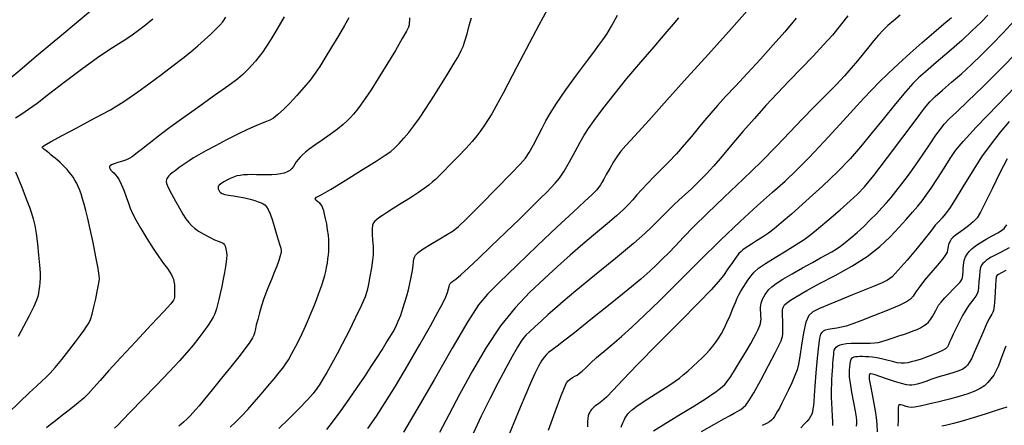
# Model space of a CAD drawing. Extents: x 361916 to 365116, y 1016607 to 1019607.
# Drawn here: x 364308 to 364514, y 1016924 to 1017009 of the extents above; entities that cross this region are included whole.
import ezdxf

# ---------------------------------------------------------------- set-up
doc = ezdxf.new("R2010")
doc.units = 0
doc.header["$MEASUREMENT"] = 0
doc.layers.add('INDEX', color=1, linetype='CONTINUOUS')
doc.layers.add('INTER', color=33, linetype='CONTINUOUS')

msp = doc.modelspace()

# ---------------------------------------------------------------- linework, layer by layer
at = {"layer": 'INDEX', "color": 1, "linetype": 'CONTINUOUS'}
for points, elevation in [([(364372.49, 1016922.99), (364373.91, 1016924.76), (364373.91, 1016924.76), (364375.51, 1016926.93), (364377.21, 1016929.34), (364378.89, 1016931.78), (364378.89, 1016931.78), (364380.43, 1016934.08), (364381.81, 1016936.19), (364383.03, 1016938.06), (364383.03, 1016938.06), (364384.07, 1016939.68), (364384.96, 1016941.09), (364385.72, 1016942.32), (364385.72, 1016942.32), (364386.37, 1016943.42), (364386.95, 1016944.49), (364387.48, 1016945.64), (364387.48, 1016945.64), (364387.98, 1016946.93), (364388.45, 1016948.3), (364388.88, 1016949.66), (364388.88, 1016949.66), (364389.25, 1016950.94), (364389.59, 1016952.2), (364389.89, 1016953.51), (364389.89, 1016953.51), (364390.18, 1016954.89), (364390.43, 1016956.23), (364390.6, 1016957.34), (364390.6, 1016957.34), (364390.69, 1016958.12), (364390.75, 1016958.64), (364390.86, 1016959.05), (364390.86, 1016959.05), (364391.1, 1016959.46), (364391.64, 1016960.01), (364392.68, 1016960.77), (364392.68, 1016960.77), (364394.31, 1016961.79), (364396.17, 1016962.9), (364397.8, 1016963.85), (364397.8, 1016963.85), (364398.96, 1016964.55), (364400.1, 1016965.46), (364401.91, 1016967.19), (364401.91, 1016967.19), (364404.8, 1016970.1), (364408.15, 1016973.53), (364411.1, 1016976.56), (364411.1, 1016976.56), (364413, 1016978.54), (364414.11, 1016979.82), (364414.91, 1016981), (364414.91, 1016981), (364415.78, 1016982.55), (364416.71, 1016984.33), (364417.59, 1016986.06), (364417.59, 1016986.06), (364418.36, 1016987.58), (364419.27, 1016989.17), (364420.62, 1016991.26), (364420.62, 1016991.26), (364422.6, 1016994.07), (364424.85, 1016997.18), (364426.91, 1016999.97), (364426.91, 1016999.97), (364428.42, 1017002), (364429.49, 1017003.43), (364430.33, 1017004.59), (364431.15, 1017005.79), (364432.12, 1017007.4), (364433.42, 1017009.77)], 2370), ([(364492.66, 1017009.75), (364491.22, 1017008.55), (364490.09, 1017007.54), (364490.09, 1017007.54), (364489.08, 1017006.59), (364488.12, 1017005.58), (364487.12, 1017004.44), (364487.12, 1017004.44), (364486.05, 1017003.11), (364484.89, 1017001.65), (364483.68, 1017000.14), (364483.68, 1017000.14), (364482.4, 1016998.62), (364480.95, 1016997.01), (364479.2, 1016995.17), (364479.2, 1016995.17), (364477.05, 1016992.99), (364474.63, 1016990.55), (364472.09, 1016987.94), (364472.09, 1016987.94), (364469.52, 1016985.23), (364466.75, 1016982.32), (364463.53, 1016979.05), (364463.53, 1016979.05), (364459.73, 1016975.38), (364455.77, 1016971.62), (364452.17, 1016968.19), (364452.17, 1016968.19), (364449.36, 1016965.41), (364447.23, 1016963.21), (364445.56, 1016961.45), (364445.56, 1016961.45), (364444.16, 1016959.99), (364442.87, 1016958.69), (364441.6, 1016957.45), (364441.6, 1016957.45), (364440.17, 1016956.13), (364438.28, 1016954.47), (364435.56, 1016952.21), (364435.56, 1016952.21), (364431.87, 1016949.21), (364427.85, 1016946), (364424.37, 1016943.24), (364422.06, 1016941.43), (364420.74, 1016940.41), (364419.98, 1016939.84), (364419.98, 1016939.84), (364419.42, 1016939.45), (364418.96, 1016939.09), (364418.52, 1016938.68), (364418.52, 1016938.68), (364418.04, 1016938.14), (364417.5, 1016937.35), (364416.86, 1016936.22), (364416.86, 1016936.22), (364416.08, 1016934.66), (364415.18, 1016932.69), (364414.17, 1016930.33), (364414.17, 1016930.33), (364413.04, 1016927.58), (364411.72, 1016924.34), (364410.08, 1016920.46)], 2360), ([(364363.53, 1017009.36), (364362.01, 1017006.76), (364362.01, 1017006.76), (364360.98, 1017005), (364360.3, 1017003.88), (364359.74, 1017003), (364359.74, 1017003), (364359.08, 1017002.07), (364358.34, 1017001.07), (364357.55, 1017000.11), (364357.55, 1017000.11), (364356.78, 1016999.24), (364356.07, 1016998.49), (364355.43, 1016997.84), (364355.43, 1016997.84), (364354.81, 1016997.25), (364353.82, 1016996.43), (364351.96, 1016995.04), (364351.96, 1016995.04), (364348.96, 1016992.89), (364345.4, 1016990.36), (364342.08, 1016987.99), (364342.08, 1016987.99), (364339.61, 1016986.19), (364337.89, 1016984.89), (364336.63, 1016983.91), (364336.63, 1016983.91), (364335.58, 1016983.08), (364334.67, 1016982.35), (364333.86, 1016981.73), (364333.86, 1016981.73), (364333.14, 1016981.18), (364332.51, 1016980.7), (364331.98, 1016980.31), (364331.55, 1016979.99), (364331.1, 1016979.72), (364330.5, 1016979.45), (364330.5, 1016979.45), (364329.66, 1016979.18), (364328.74, 1016978.89), (364327.93, 1016978.63), (364327.93, 1016978.63), (364327.38, 1016978.41), (364327.08, 1016978.21), (364326.96, 1016978.01), (364326.96, 1016978.01), (364326.94, 1016977.8), (364327.03, 1016977.56), (364327.22, 1016977.3), (364327.22, 1016977.3), (364327.51, 1016977.02), (364327.85, 1016976.7), (364328.23, 1016976.33), (364328.23, 1016976.33), (364328.6, 1016975.87), (364328.99, 1016975.24), (364329.43, 1016974.33), (364329.43, 1016974.33), (364329.93, 1016973.09), (364330.44, 1016971.7), (364330.91, 1016970.39), (364330.91, 1016970.39), (364331.31, 1016969.3), (364331.78, 1016968.23), (364332.48, 1016966.87), (364332.48, 1016966.87), (364333.52, 1016965.04), (364334.79, 1016962.95), (364336.1, 1016960.9), (364336.1, 1016960.9), (364337.29, 1016959.14), (364338.31, 1016957.73), (364339.09, 1016956.66), (364339.09, 1016956.66), (364339.62, 1016955.89), (364339.96, 1016955.34), (364340.18, 1016954.89), (364340.18, 1016954.89), (364340.34, 1016954.44), (364340.47, 1016953.94), (364340.55, 1016953.36), (364340.55, 1016953.36), (364340.59, 1016952.67), (364340.61, 1016951.96), (364340.61, 1016951.34), (364340.61, 1016951.34), (364340.6, 1016950.91), (364340.58, 1016950.6), (364340.53, 1016950.36), (364340.53, 1016950.36), (364340.4, 1016950.06), (364339.81, 1016949.31), (364338.32, 1016947.66), (364338.32, 1016947.66), (364335.71, 1016944.85), (364332.47, 1016941.41), (364329.33, 1016938.03), (364329.33, 1016938.03), (364326.83, 1016935.29), (364324.98, 1016933.21), (364323.62, 1016931.67), (364323.62, 1016931.67), (364322.57, 1016930.52), (364321.58, 1016929.56), (364320.39, 1016928.53), (364320.39, 1016928.53), (364318.84, 1016927.28), (364317.14, 1016925.97), (364315.63, 1016924.81), (364315.63, 1016924.81), (364314.54, 1016923.96), (364313.75, 1016923.32)], 2380), ([(364451.03, 1016922.57), (364453.74, 1016924.09), (364453.74, 1016924.09), (364455.69, 1016925.17), (364456.99, 1016925.88), (364457.89, 1016926.38), (364457.89, 1016926.38), (364458.61, 1016926.79), (364459.23, 1016927.17), (364459.77, 1016927.56), (364459.77, 1016927.56), (364460.29, 1016928.04), (364460.95, 1016928.94), (364461.97, 1016930.63), (364461.97, 1016930.63), (364463.44, 1016933.31), (364465.06, 1016936.38), (364466.44, 1016939.04), (364466.44, 1016939.04), (364467.28, 1016940.69), (364467.68, 1016941.55), (364467.85, 1016942), (364467.85, 1016942), (364467.97, 1016942.42), (364468.05, 1016942.94), (364468.08, 1016943.68), (364468.08, 1016943.68), (364468.07, 1016944.68), (364468.03, 1016945.76), (364467.98, 1016946.71), (364467.98, 1016946.71), (364467.96, 1016947.35), (364467.97, 1016947.74), (364468, 1016948.01), (364468, 1016948.01), (364468.06, 1016948.27), (364468.14, 1016948.52), (364468.25, 1016948.78), (364468.25, 1016948.78), (364468.42, 1016949.05), (364468.82, 1016949.43), (364469.63, 1016950.02), (364469.63, 1016950.02), (364471.04, 1016950.9), (364473.08, 1016952.07), (364475.76, 1016953.53), (364475.76, 1016953.53), (364479.01, 1016955.24), (364482.48, 1016957.14), (364485.72, 1016959.17), (364485.72, 1016959.17), (364488.4, 1016961.26), (364490.56, 1016963.32), (364492.35, 1016965.24), (364492.35, 1016965.24), (364493.9, 1016966.96), (364495.22, 1016968.45), (364496.32, 1016969.73), (364496.32, 1016969.73), (364497.24, 1016970.84), (364498.12, 1016972.01), (364499.16, 1016973.51), (364500.46, 1016975.51), (364501.86, 1016977.7), (364503.15, 1016979.72), (364503.15, 1016979.72), (364504.27, 1016981.36), (364505.82, 1016983.26), (364508.6, 1016986.28), (364508.6, 1016986.28), (364513.08, 1016990.95), (364518.53, 1016996.62)], 2350), ([(364514.8, 1016956.24), (364513.76, 1016955.73), (364513.22, 1016955.45), (364513.22, 1016955.45), (364512.92, 1016955.23), (364512.75, 1016954.89), (364512.66, 1016954.22), (364512.66, 1016954.22), (364512.59, 1016953.11), (364512.53, 1016951.77), (364512.47, 1016950.5), (364512.47, 1016950.5), (364512.41, 1016949.54), (364512.34, 1016948.85), (364512.27, 1016948.34), (364512.27, 1016948.34), (364512.17, 1016947.9), (364512.04, 1016947.52), (364511.87, 1016947.15), (364511.87, 1016947.15), (364511.61, 1016946.74), (364511.23, 1016946.07), (364510.65, 1016944.89), (364510.65, 1016944.89), (364509.86, 1016943.07), (364508.97, 1016940.97), (364508.16, 1016939.08), (364508.16, 1016939.08), (364507.56, 1016937.79), (364507.11, 1016936.98), (364506.73, 1016936.45), (364506.73, 1016936.45), (364506.32, 1016936.02), (364505.76, 1016935.63), (364504.91, 1016935.25), (364503.7, 1016934.85), (364502.25, 1016934.43), (364500.73, 1016933.98), (364500.73, 1016933.98), (364499.3, 1016933.5), (364498.03, 1016933.05), (364496.98, 1016932.68), (364496.98, 1016932.68), (364496.2, 1016932.44), (364495.61, 1016932.3), (364495.12, 1016932.23), (364495.12, 1016932.23), (364494.61, 1016932.22), (364493.94, 1016932.31), (364492.91, 1016932.58), (364492.91, 1016932.58), (364491.44, 1016933.04), (364489.8, 1016933.59), (364488.36, 1016934.08), (364488.36, 1016934.08), (364487.4, 1016934.39), (364486.83, 1016934.55), (364486.49, 1016934.62), (364486.49, 1016934.62), (364486.26, 1016934.6), (364486.14, 1016934.31), (364486.18, 1016933.51), (364486.18, 1016933.51), (364486.42, 1016932.08), (364486.77, 1016930.27), (364487.13, 1016928.44), (364487.13, 1016928.44), (364487.43, 1016926.86), (364487.64, 1016925.45), (364487.77, 1016924.03), (364487.77, 1016924.03), (364487.8, 1016922.49)], 2340)]:
    msp.add_lwpolyline(points, dxfattribs=dict(at, elevation=elevation))
at = {"layer": 'INTER', "color": 33, "linetype": 'CONTINUOUS'}
for points, elevation in [([(364422.39, 1017017.77), (364416.96, 1017007.62), (364412.33, 1016998.89), (364412.33, 1016998.89), (364409.44, 1016993.43), (364407.92, 1016990.59), (364407.08, 1016989.09), (364407.08, 1016989.09), (364406.33, 1016987.86), (364405.57, 1016986.68), (364404.78, 1016985.55), (364403.95, 1016984.44), (364402.96, 1016983.26), (364401.68, 1016981.85), (364401.68, 1016981.85), (364400.05, 1016980.16), (364398.34, 1016978.43), (364396.88, 1016976.96), (364396.88, 1016976.96), (364395.91, 1016975.98), (364395.26, 1016975.35), (364394.65, 1016974.8), (364394.65, 1016974.8), (364393.86, 1016974.16), (364392.88, 1016973.41), (364391.73, 1016972.6), (364391.73, 1016972.6), (364390.46, 1016971.76), (364389.12, 1016970.91), (364387.75, 1016970.06), (364387.75, 1016970.06), (364386.41, 1016969.23), (364385.19, 1016968.47), (364384.17, 1016967.81), (364384.17, 1016967.81), (364383.43, 1016967.3), (364382.91, 1016966.9), (364382.55, 1016966.56), (364382.55, 1016966.56), (364382.28, 1016966.22), (364382.09, 1016965.76), (364382.01, 1016965.01), (364382.01, 1016965.01), (364382.02, 1016963.89), (364382.09, 1016962.59), (364382.18, 1016961.39), (364382.18, 1016961.39), (364382.23, 1016960.45), (364382.22, 1016959.56), (364382.1, 1016958.42), (364382.1, 1016958.42), (364381.85, 1016956.83), (364381.53, 1016955.04), (364381.22, 1016953.38), (364381.22, 1016953.38), (364380.93, 1016952.07), (364380.51, 1016950.77), (364379.75, 1016948.99), (364379.75, 1016948.99), (364378.53, 1016946.42), (364377.08, 1016943.49), (364375.72, 1016940.81), (364375.72, 1016940.81), (364374.7, 1016938.84), (364373.93, 1016937.4), (364373.23, 1016936.16), (364373.23, 1016936.16), (364372.49, 1016934.89), (364371.73, 1016933.62), (364371.03, 1016932.48), (364371.03, 1016932.48), (364370.42, 1016931.53), (364369.65, 1016930.53), (364368.44, 1016929.18), (364368.44, 1016929.18), (364366.62, 1016927.3), (364364.47, 1016925.16), (364362.42, 1016923.17)], 2372), ([(364462.66, 1017013.07), (364457.28, 1017006.91), (364452.5, 1017001.56), (364448.04, 1016996.65), (364448.04, 1016996.65), (364443.77, 1016991.92), (364439.96, 1016987.7), (364437.01, 1016984.45), (364437.01, 1016984.45), (364435.17, 1016982.45), (364434.11, 1016981.27), (364433.38, 1016980.29), (364433.38, 1016980.29), (364432.59, 1016979.04), (364431.78, 1016977.65), (364431.06, 1016976.36), (364431.06, 1016976.36), (364430.52, 1016975.4), (364430.14, 1016974.7), (364429.84, 1016974.18), (364429.84, 1016974.18), (364429.53, 1016973.71), (364429.02, 1016973.1), (364428.08, 1016972.16), (364428.08, 1016972.16), (364426.48, 1016970.69), (364424.09, 1016968.51), (364420.8, 1016965.44), (364420.8, 1016965.44), (364416.63, 1016961.49), (364412.29, 1016957.32), (364408.62, 1016953.77), (364408.62, 1016953.77), (364406.17, 1016951.34), (364404.3, 1016949.04), (364402.06, 1016945.55), (364402.06, 1016945.55), (364398.79, 1016939.99), (364394.97, 1016933.36), (364391.36, 1016927.12), (364388.56, 1016922.42)], 2366), ([(364322.97, 1017010.59), (364317, 1017005.58), (364311.67, 1017001.12), (364311.67, 1017001.12), (364308.14, 1016998.18), (364306.13, 1016996.5)], 2386), ([(364481.7, 1017009.62), (364480.05, 1017007.54), (364478.43, 1017005.58), (364476.6, 1017003.51), (364476.6, 1017003.51), (364474.39, 1017001.15), (364471.91, 1016998.58), (364469.37, 1016995.95), (364469.37, 1016995.95), (364466.91, 1016993.37), (364464.51, 1016990.79), (364462.11, 1016988.12), (364462.11, 1016988.12), (364459.69, 1016985.34), (364457.37, 1016982.63), (364455.31, 1016980.19), (364455.31, 1016980.19), (364453.58, 1016978.2), (364452.05, 1016976.52), (364450.51, 1016974.94), (364450.51, 1016974.94), (364448.82, 1016973.33), (364447.06, 1016971.7), (364445.37, 1016970.14), (364445.37, 1016970.14), (364443.88, 1016968.7), (364442.6, 1016967.42), (364441.53, 1016966.32), (364440.56, 1016965.32), (364439.17, 1016964.03), (364436.76, 1016961.95), (364436.76, 1016961.95), (364432.98, 1016958.8), (364428.61, 1016955.2), (364424.69, 1016951.98), (364424.69, 1016951.98), (364422.01, 1016949.75), (364420.26, 1016948.26), (364418.9, 1016947.03), (364418.9, 1016947.03), (364417.48, 1016945.73), (364416.11, 1016944.46), (364414.99, 1016943.44), (364414.99, 1016943.44), (364414.28, 1016942.79), (364413.79, 1016942.25), (364413.25, 1016941.48), (364413.25, 1016941.48), (364412.45, 1016940.18), (364411.36, 1016938.28), (364410, 1016935.81), (364410, 1016935.81), (364408.39, 1016932.8), (364406.64, 1016929.39), (364404.86, 1016925.78), (364404.86, 1016925.78), (364403.16, 1016922.15)], 2362), ([(364511.01, 1017009.77), (364509.53, 1017008.22), (364507.75, 1017006.49), (364505.55, 1017004.46), (364505.55, 1017004.46), (364502.91, 1017002.13), (364500.21, 1016999.81), (364497.96, 1016997.89), (364497.96, 1016997.89), (364496.46, 1016996.59), (364495.28, 1016995.43), (364493.82, 1016993.77), (364493.82, 1016993.77), (364491.65, 1016991.15), (364489.05, 1016987.97), (364486.5, 1016984.83), (364486.5, 1016984.83), (364484.31, 1016982.14), (364482.16, 1016979.68), (364479.61, 1016977.03), (364479.61, 1016977.03), (364476.36, 1016973.95), (364472.9, 1016970.79), (364469.85, 1016968.09), (364469.85, 1016968.09), (364467.7, 1016966.22), (364466.23, 1016965), (364465.02, 1016964.1), (364465.02, 1016964.1), (364463.78, 1016963.26), (364462.55, 1016962.47), (364461.49, 1016961.8), (364461.49, 1016961.8), (364460.7, 1016961.3), (364460.13, 1016960.92), (364459.69, 1016960.6), (364459.69, 1016960.6), (364459.3, 1016960.26), (364458.86, 1016959.79), (364458.27, 1016959.03), (364458.27, 1016959.03), (364457.48, 1016957.91), (364456.56, 1016956.58), (364455.59, 1016955.23), (364455.59, 1016955.23), (364454.58, 1016953.94), (364453.06, 1016952.24), (364450.46, 1016949.55), (364450.46, 1016949.55), (364446.49, 1016945.54), (364441.87, 1016940.9), (364437.63, 1016936.59), (364437.63, 1016936.59), (364434.54, 1016933.37), (364432.49, 1016931.18), (364431.12, 1016929.76), (364431.12, 1016929.76), (364430.14, 1016928.87), (364429.42, 1016928.32), (364428.9, 1016927.98), (364428.9, 1016927.98), (364428.52, 1016927.69), (364428.22, 1016927.43), (364427.98, 1016927.16), (364427.98, 1016927.16), (364427.78, 1016926.87), (364427.59, 1016926.56), (364427.42, 1016926.21), (364427.42, 1016926.21), (364427.27, 1016925.82), (364427.17, 1016925.3), (364427.13, 1016924.55), (364427.13, 1016924.55), (364427.15, 1016923.51)], 2356), ([(364305.75, 1016926.37), (364308.15, 1016928.77), (364310.11, 1016930.66), (364311.63, 1016932.06), (364312.78, 1016933.09), (364312.78, 1016933.09), (364313.69, 1016933.91), (364314.55, 1016934.76), (364315.59, 1016935.94), (364315.59, 1016935.94), (364316.96, 1016937.62), (364318.47, 1016939.54), (364319.85, 1016941.34), (364319.85, 1016941.34), (364320.89, 1016942.72), (364321.63, 1016943.74), (364322.17, 1016944.53), (364322.17, 1016944.53), (364322.6, 1016945.23), (364322.98, 1016946.03), (364323.34, 1016947.13), (364323.34, 1016947.13), (364323.71, 1016948.66), (364324.07, 1016950.34), (364324.36, 1016951.85), (364324.36, 1016951.85), (364324.58, 1016952.92), (364324.71, 1016953.62), (364324.81, 1016954.08), (364324.81, 1016954.08), (364324.86, 1016954.5), (364324.82, 1016955.24), (364324.59, 1016956.71), (364324.59, 1016956.71), (364324.12, 1016959.15), (364323.52, 1016962.1), (364322.92, 1016964.93), (364322.92, 1016964.93), (364322.42, 1016967.15), (364322.02, 1016968.81), (364321.66, 1016970.14), (364321.66, 1016970.14), (364321.32, 1016971.3), (364320.99, 1016972.32), (364320.67, 1016973.2), (364320.67, 1016973.2), (364320.35, 1016973.96), (364320.03, 1016974.61), (364319.69, 1016975.21), (364319.69, 1016975.21), (364319.33, 1016975.79), (364318.94, 1016976.35), (364318.52, 1016976.89), (364318.52, 1016976.89), (364318.08, 1016977.42), (364317.61, 1016977.93), (364317.11, 1016978.42), (364317.11, 1016978.42), (364316.59, 1016978.9), (364316.06, 1016979.35), (364315.56, 1016979.77), (364315.56, 1016979.77), (364315.09, 1016980.16), (364314.67, 1016980.51), (364314.29, 1016980.82), (364314.29, 1016980.82), (364313.95, 1016981.09), (364313.66, 1016981.33), (364313.41, 1016981.53), (364313.41, 1016981.53), (364313.2, 1016981.69), (364313.03, 1016981.83), (364312.89, 1016981.94), (364312.89, 1016981.94), (364312.85, 1016982.08), (364313.27, 1016982.42), (364314.58, 1016983.19), (364314.58, 1016983.19), (364317.03, 1016984.52), (364320.11, 1016986.15), (364323.08, 1016987.72), (364323.08, 1016987.72), (364325.4, 1016988.97), (364327.14, 1016989.93), (364328.51, 1016990.73), (364328.51, 1016990.73), (364329.75, 1016991.49), (364331.11, 1016992.4), (364332.89, 1016993.65), (364332.89, 1016993.65), (364335.23, 1016995.36), (364337.85, 1016997.31), (364340.32, 1016999.18), (364340.32, 1016999.18), (364342.33, 1017000.74), (364343.98, 1017002.06), (364345.45, 1017003.31), (364345.45, 1017003.31), (364346.87, 1017004.57), (364348.18, 1017005.78), (364349.26, 1017006.82), (364350.05, 1017007.62), (364350.69, 1017008.37), (364351.37, 1017009.32)], 2382), ([(364336.05, 1017008.87), (364334.49, 1017007.64), (364334.49, 1017007.64), (364333.07, 1017006.55), (364331.74, 1017005.58), (364330.4, 1017004.67), (364330.4, 1017004.67), (364328.9, 1017003.74), (364327, 1017002.54), (364324.45, 1017000.79), (364324.45, 1017000.79), (364321.1, 1016998.35), (364317.47, 1016995.61), (364314.2, 1016993.11), (364314.2, 1016993.11), (364311.77, 1016991.26), (364310.01, 1016989.95), (364308.6, 1016988.98), (364308.6, 1016988.98), (364307.28, 1016988.14)], 2384), ([(364377.1, 1017009.18), (364376.2, 1017007.58), (364376.2, 1017007.58), (364374.93, 1017005.41), (364373.47, 1017003), (364372.11, 1017000.76), (364372.11, 1017000.76), (364371.03, 1016999), (364370.07, 1016997.56), (364369.01, 1016996.15), (364369.01, 1016996.15), (364367.69, 1016994.57), (364366.2, 1016992.91), (364364.72, 1016991.34), (364364.72, 1016991.34), (364363.4, 1016989.99), (364362.26, 1016988.94), (364361.33, 1016988.19), (364361.33, 1016988.19), (364360.59, 1016987.74), (364359.86, 1016987.45), (364358.92, 1016987.11), (364358.92, 1016987.11), (364357.6, 1016986.56), (364355.89, 1016985.79), (364353.82, 1016984.79), (364353.82, 1016984.79), (364351.49, 1016983.6), (364349.16, 1016982.39), (364347.15, 1016981.31), (364347.15, 1016981.31), (364345.68, 1016980.5), (364344.59, 1016979.86), (364343.63, 1016979.23), (364342.6, 1016978.53), (364341.59, 1016977.8), (364340.72, 1016977.16), (364340.72, 1016977.16), (364340.09, 1016976.69), (364339.68, 1016976.35), (364339.39, 1016976.07), (364339.39, 1016976.07), (364339.16, 1016975.81), (364338.99, 1016975.54), (364338.87, 1016975.27), (364338.87, 1016975.27), (364338.83, 1016974.97), (364338.93, 1016974.48), (364339.28, 1016973.64), (364339.28, 1016973.64), (364339.93, 1016972.34), (364340.76, 1016970.8), (364341.61, 1016969.29), (364341.61, 1016969.29), (364342.35, 1016968.05), (364342.99, 1016967.08), (364343.56, 1016966.31), (364343.56, 1016966.31), (364344.12, 1016965.67), (364344.77, 1016965.1), (364345.62, 1016964.52), (364345.62, 1016964.52), (364346.72, 1016963.86), (364347.91, 1016963.22), (364348.98, 1016962.71), (364348.98, 1016962.71), (364349.76, 1016962.39), (364350.27, 1016962.21), (364350.62, 1016962.08), (364350.62, 1016962.08), (364350.88, 1016961.9), (364351.08, 1016961.64), (364351.24, 1016961.25), (364351.24, 1016961.25), (364351.37, 1016960.73), (364351.47, 1016960.12), (364351.52, 1016959.47), (364351.52, 1016959.47), (364351.51, 1016958.81), (364351.44, 1016958.06), (364351.29, 1016957.1), (364351.29, 1016957.1), (364351.07, 1016955.86), (364350.78, 1016954.42), (364350.47, 1016952.92), (364350.47, 1016952.92), (364350.15, 1016951.47), (364349.85, 1016950.16), (364349.59, 1016949.07), (364349.59, 1016949.07), (364349.38, 1016948.26), (364349.19, 1016947.63), (364348.98, 1016947.08), (364348.98, 1016947.08), (364348.71, 1016946.5), (364348.29, 1016945.78), (364347.66, 1016944.83), (364347.66, 1016944.83), (364346.76, 1016943.59), (364345.66, 1016942.16), (364344.46, 1016940.64), (364344.46, 1016940.64), (364343.17, 1016939.11), (364341.62, 1016937.35), (364339.53, 1016935.11), (364339.53, 1016935.11), (364336.79, 1016932.27), (364333.87, 1016929.26), (364331.35, 1016926.67), (364331.35, 1016926.67), (364329.69, 1016924.94), (364328.69, 1016923.9), (364328.02, 1016923.22)], 2378), ([(364389.8, 1017009.19), (364389.81, 1017008.6), (364389.78, 1017008.12), (364389.72, 1017007.69), (364389.72, 1017007.69), (364389.58, 1017007.22), (364389.18, 1017006.38), (364388.32, 1017004.83), (364388.32, 1017004.83), (364386.86, 1017002.36), (364385.06, 1016999.39), (364383.27, 1016996.48), (364383.27, 1016996.48), (364381.76, 1016994.1), (364380.55, 1016992.26), (364379.57, 1016990.87), (364379.57, 1016990.87), (364378.77, 1016989.82), (364378.08, 1016989.01), (364377.43, 1016988.31), (364377.43, 1016988.31), (364376.76, 1016987.61), (364375.92, 1016986.82), (364374.77, 1016985.88), (364374.77, 1016985.88), (364373.22, 1016984.75), (364371.52, 1016983.56), (364369.98, 1016982.48), (364369.98, 1016982.48), (364368.83, 1016981.66), (364368.03, 1016981.03), (364367.42, 1016980.5), (364367.42, 1016980.5), (364366.92, 1016980), (364366.48, 1016979.49), (364366.11, 1016978.99), (364366.11, 1016978.99), (364365.81, 1016978.5), (364365.51, 1016978.03), (364365.17, 1016977.59), (364365.17, 1016977.59), (364364.74, 1016977.22), (364364.2, 1016976.91), (364363.55, 1016976.66), (364363.55, 1016976.66), (364362.8, 1016976.48), (364361.95, 1016976.35), (364360.98, 1016976.29), (364360.98, 1016976.29), (364359.93, 1016976.28), (364358.83, 1016976.3), (364357.76, 1016976.33), (364357.76, 1016976.33), (364356.77, 1016976.34), (364355.87, 1016976.32), (364355.07, 1016976.27), (364355.07, 1016976.27), (364354.34, 1016976.19), (364353.66, 1016976.06), (364352.97, 1016975.84), (364352.97, 1016975.84), (364352.25, 1016975.53), (364351.55, 1016975.18), (364350.95, 1016974.84), (364350.95, 1016974.84), (364350.5, 1016974.56), (364350.19, 1016974.34), (364349.97, 1016974.16), (364349.97, 1016974.16), (364349.82, 1016973.98), (364349.73, 1016973.81), (364349.71, 1016973.6), (364349.71, 1016973.6), (364349.76, 1016973.35), (364349.86, 1016973.08), (364350.02, 1016972.82), (364350.02, 1016972.82), (364350.23, 1016972.57), (364350.56, 1016972.36), (364351.11, 1016972.18), (364351.11, 1016972.18), (364351.93, 1016972.03), (364352.96, 1016971.87), (364354.12, 1016971.69), (364354.12, 1016971.69), (364355.3, 1016971.45), (364356.42, 1016971.18), (364357.39, 1016970.91), (364357.39, 1016970.91), (364358.14, 1016970.67), (364358.71, 1016970.44), (364359.15, 1016970.22), (364359.53, 1016969.98), (364359.88, 1016969.62), (364360.23, 1016969.03), (364360.23, 1016969.03), (364360.62, 1016968.13), (364361.03, 1016966.95), (364361.47, 1016965.58), (364361.47, 1016965.58), (364361.9, 1016964.1), (364362.31, 1016962.7), (364362.63, 1016961.6), (364362.63, 1016961.6), (364362.85, 1016960.91), (364362.94, 1016960.47), (364362.9, 1016960.01), (364362.9, 1016960.01), (364362.75, 1016959.31), (364362.46, 1016958.36), (364362.04, 1016957.19), (364362.04, 1016957.19), (364361.5, 1016955.82), (364360.89, 1016954.36), (364360.29, 1016952.91), (364360.29, 1016952.91), (364359.75, 1016951.54), (364359.26, 1016950.21), (364358.81, 1016948.84), (364358.81, 1016948.84), (364358.39, 1016947.4), (364358.02, 1016946.01), (364357.72, 1016944.86), (364357.72, 1016944.86), (364357.53, 1016944.06), (364357.4, 1016943.52), (364357.31, 1016943.11), (364357.31, 1016943.11), (364357.19, 1016942.7), (364356.93, 1016942.13), (364356.37, 1016941.25), (364356.37, 1016941.25), (364355.41, 1016939.93), (364354.07, 1016938.19), (364352.38, 1016936.07), (364352.38, 1016936.07), (364350.44, 1016933.68), (364348.5, 1016931.3), (364346.86, 1016929.3), (364346.86, 1016929.3), (364345.73, 1016927.93), (364344.99, 1016927.05), (364344.43, 1016926.42), (364344.43, 1016926.42), (364343.88, 1016925.82), (364343.24, 1016925.2), (364342.47, 1016924.49), (364342.47, 1016924.49), (364341.52, 1016923.67)], 2376), ([(364352.23, 1016923.48), (364353.4, 1016924.57), (364354.62, 1016925.79), (364354.62, 1016925.79), (364355.92, 1016927.18), (364357.3, 1016928.71), (364358.72, 1016930.34), (364358.72, 1016930.34), (364360.14, 1016932.01), (364361.44, 1016933.57), (364362.5, 1016934.87), (364362.5, 1016934.87), (364363.26, 1016935.82), (364363.85, 1016936.63), (364364.44, 1016937.57), (364364.44, 1016937.57), (364365.18, 1016938.85), (364366.03, 1016940.43), (364366.91, 1016942.17), (364366.91, 1016942.17), (364367.76, 1016943.97), (364368.53, 1016945.74), (364369.23, 1016947.39), (364369.23, 1016947.39), (364369.82, 1016948.85), (364370.32, 1016950.14), (364370.76, 1016951.31), (364370.76, 1016951.31), (364371.15, 1016952.4), (364371.5, 1016953.4), (364371.8, 1016954.33), (364371.8, 1016954.33), (364372.05, 1016955.19), (364372.27, 1016956.03), (364372.46, 1016956.9), (364372.46, 1016956.9), (364372.61, 1016957.82), (364372.74, 1016958.74), (364372.83, 1016959.56), (364372.83, 1016959.56), (364372.89, 1016960.21), (364372.93, 1016960.76), (364372.95, 1016961.3), (364372.95, 1016961.3), (364372.95, 1016961.93), (364372.91, 1016962.69), (364372.83, 1016963.64), (364372.83, 1016963.64), (364372.67, 1016964.79), (364372.47, 1016966.02), (364372.25, 1016967.16), (364372.25, 1016967.16), (364372.04, 1016968.08), (364371.85, 1016968.79), (364371.69, 1016969.32), (364371.69, 1016969.32), (364371.53, 1016969.71), (364371.34, 1016970.03), (364371.04, 1016970.33), (364371.04, 1016970.33), (364370.61, 1016970.66), (364370.21, 1016971), (364370.05, 1016971.3), (364370.05, 1016971.3), (364370.33, 1016971.6), (364371.32, 1016972.14), (364373.3, 1016973.24), (364376.35, 1016975.09), (364379.8, 1016977.25), (364382.82, 1016979.16), (364382.82, 1016979.16), (364384.76, 1016980.42), (364385.91, 1016981.21), (364386.74, 1016981.92), (364386.74, 1016981.92), (364387.65, 1016982.83), (364388.66, 1016983.95), (364389.71, 1016985.19), (364389.71, 1016985.19), (364390.75, 1016986.54), (364391.9, 1016988.14), (364393.27, 1016990.2), (364393.27, 1016990.2), (364394.94, 1016992.79), (364396.68, 1016995.54), (364398.17, 1016997.95), (364398.17, 1016997.95), (364399.21, 1016999.65), (364399.86, 1017000.77), (364400.3, 1017001.58), (364400.3, 1017001.58), (364400.68, 1017002.31), (364401.05, 1017003.16), (364401.44, 1017004.29), (364401.44, 1017004.29), (364401.89, 1017005.82), (364402.36, 1017007.55), (364402.84, 1017009.2)], 2374), ([(364381.09, 1016923.15), (364382.88, 1016925.77), (364384.73, 1016928.61), (364386.87, 1016932.05), (364386.87, 1016932.05), (364389.38, 1016936.28), (364391.96, 1016940.73), (364394.2, 1016944.66), (364394.2, 1016944.66), (364395.79, 1016947.52), (364396.8, 1016949.43), (364397.41, 1016950.73), (364397.41, 1016950.73), (364397.79, 1016951.68), (364398.01, 1016952.39), (364398.14, 1016952.9), (364398.14, 1016952.9), (364398.24, 1016953.26), (364398.37, 1016953.51), (364398.57, 1016953.73), (364398.57, 1016953.73), (364398.9, 1016954), (364399.51, 1016954.48), (364400.56, 1016955.37), (364400.56, 1016955.37), (364402.18, 1016956.83), (364404.34, 1016958.83), (364406.97, 1016961.33), (364406.97, 1016961.33), (364409.95, 1016964.21), (364412.92, 1016967.1), (364415.48, 1016969.6), (364415.48, 1016969.6), (364417.31, 1016971.41), (364418.57, 1016972.66), (364419.51, 1016973.62), (364419.51, 1016973.62), (364420.37, 1016974.54), (364421.25, 1016975.63), (364422.23, 1016977.1), (364422.23, 1016977.1), (364423.37, 1016979.04), (364424.54, 1016981.17), (364425.58, 1016983.11), (364425.58, 1016983.11), (364426.42, 1016984.61), (364427.3, 1016985.99), (364428.53, 1016987.71), (364428.53, 1016987.71), (364430.35, 1016990.12), (364432.69, 1016993.11), (364435.39, 1016996.44), (364435.39, 1016996.44), (364438.27, 1016999.89), (364441.06, 1017003.13), (364443.42, 1017005.85), (364445.12, 1017007.82), (364446.29, 1017009.19)], 2368), ([(364470.86, 1017009.12), (364468.46, 1017006.26), (364466.05, 1017003.5), (364466.05, 1017003.5), (364463.38, 1017000.55), (364460.63, 1016997.58), (364458.11, 1016994.88), (364458.11, 1016994.88), (364456.05, 1016992.67), (364454.39, 1016990.84), (364452.96, 1016989.23), (364452.96, 1016989.23), (364451.63, 1016987.65), (364450.3, 1016986.05), (364448.91, 1016984.36), (364448.91, 1016984.36), (364447.38, 1016982.55), (364445.76, 1016980.71), (364444.12, 1016978.94), (364444.12, 1016978.94), (364442.52, 1016977.33), (364441.02, 1016975.86), (364439.67, 1016974.51), (364439.67, 1016974.51), (364438.5, 1016973.25), (364437.49, 1016972.09), (364436.59, 1016971.05), (364436.59, 1016971.05), (364435.72, 1016970.08), (364434.67, 1016969.05), (364433.22, 1016967.74), (364433.22, 1016967.74), (364431.21, 1016966.03), (364428.78, 1016963.98), (364426.16, 1016961.76), (364426.16, 1016961.76), (364423.52, 1016959.46), (364420.83, 1016957.07), (364418.03, 1016954.51), (364418.03, 1016954.51), (364415.07, 1016951.69), (364411.99, 1016948.46), (364408.9, 1016944.64), (364408.9, 1016944.64), (364405.87, 1016940.12), (364403, 1016935.24), (364400.36, 1016930.43), (364400.36, 1016930.43), (364398.05, 1016926.04), (364396.13, 1016922.32)], 2364), ([(364418.93, 1016922.81), (364420.38, 1016926.68), (364421.56, 1016929.84), (364421.56, 1016929.84), (364422.29, 1016931.76), (364422.71, 1016932.71), (364423.06, 1016933.16), (364423.06, 1016933.16), (364423.49, 1016933.5), (364423.99, 1016933.82), (364424.48, 1016934.1), (364424.48, 1016934.1), (364424.93, 1016934.35), (364425.39, 1016934.67), (364425.98, 1016935.16), (364425.98, 1016935.16), (364426.77, 1016935.89), (364427.78, 1016936.86), (364429.04, 1016938.01), (364429.04, 1016938.01), (364430.54, 1016939.29), (364432.27, 1016940.75), (364434.22, 1016942.43), (364434.22, 1016942.43), (364436.42, 1016944.38), (364439.03, 1016946.81), (364442.26, 1016949.95), (364442.26, 1016949.95), (364446.2, 1016953.89), (364450.58, 1016958.28), (364454.98, 1016962.61), (364454.98, 1016962.61), (364459.1, 1016966.5), (364462.77, 1016969.85), (364465.91, 1016972.65), (364465.91, 1016972.65), (364468.52, 1016974.99), (364470.93, 1016977.26), (364473.58, 1016979.92), (364473.58, 1016979.92), (364476.72, 1016983.25), (364479.99, 1016986.83), (364482.87, 1016990), (364482.87, 1016990), (364485, 1016992.32), (364486.65, 1016994.06), (364488.25, 1016995.67), (364488.25, 1016995.67), (364490.13, 1016997.51), (364492.31, 1016999.57), (364494.73, 1017001.77), (364494.73, 1017001.77), (364497.27, 1017004), (364499.71, 1017006.1), (364501.81, 1017007.89), (364503.38, 1017009.22)], 2358), ([(364434.17, 1016923.44), (364434.41, 1016924.04), (364434.41, 1016924.04), (364434.61, 1016924.53), (364434.78, 1016924.92), (364434.95, 1016925.26), (364434.95, 1016925.26), (364435.15, 1016925.6), (364435.36, 1016925.93), (364435.6, 1016926.26), (364435.6, 1016926.26), (364435.91, 1016926.61), (364436.53, 1016927.14), (364437.77, 1016928.03), (364437.77, 1016928.03), (364439.77, 1016929.36), (364442.09, 1016930.87), (364444.15, 1016932.2), (364444.15, 1016932.2), (364445.52, 1016933.11), (364446.42, 1016933.74), (364447.19, 1016934.38), (364448.14, 1016935.19), (364449.2, 1016936.14), (364450.24, 1016937.1), (364450.24, 1016937.1), (364451.16, 1016937.97), (364451.96, 1016938.79), (364452.68, 1016939.58), (364452.68, 1016939.58), (364453.36, 1016940.41), (364454, 1016941.26), (364454.61, 1016942.14), (364454.61, 1016942.14), (364455.18, 1016943.07), (364455.75, 1016944.12), (364456.35, 1016945.36), (364456.35, 1016945.36), (364456.99, 1016946.82), (364457.61, 1016948.31), (364458.14, 1016949.59), (364458.14, 1016949.59), (364458.52, 1016950.5), (364458.86, 1016951.2), (364459.28, 1016951.96), (364459.28, 1016951.96), (364459.88, 1016952.94), (364460.61, 1016954.05), (364461.35, 1016955.09), (364461.35, 1016955.09), (364462.07, 1016955.94), (364462.99, 1016956.74), (364464.39, 1016957.71), (364464.39, 1016957.71), (364466.42, 1016958.98), (364468.74, 1016960.38), (364470.87, 1016961.69), (364470.87, 1016961.69), (364472.5, 1016962.74), (364473.9, 1016963.78), (364475.54, 1016965.12), (364475.54, 1016965.12), (364477.69, 1016966.95), (364480.05, 1016968.99), (364482.16, 1016970.83), (364482.16, 1016970.83), (364483.72, 1016972.22), (364485.18, 1016973.75), (364487.15, 1016976.16), (364487.15, 1016976.16), (364490, 1016979.9), (364493.2, 1016984.17), (364495.96, 1016987.88), (364495.96, 1016987.88), (364497.73, 1016990.23), (364498.87, 1016991.59), (364499.99, 1016992.68), (364499.99, 1016992.68), (364501.53, 1016994.03), (364503.43, 1016995.67), (364505.49, 1016997.48), (364505.49, 1016997.48), (364507.56, 1016999.37), (364509.65, 1017001.39), (364511.85, 1017003.61), (364511.85, 1017003.61), (364514.2, 1017006.07), (364516.56, 1017008.57)], 2354), ([(364440.93, 1016922.65), (364443.53, 1016924.26), (364446.63, 1016926.17), (364449.44, 1016927.88), (364449.44, 1016927.88), (364451.32, 1016929.05), (364452.46, 1016929.79), (364453.25, 1016930.33), (364453.25, 1016930.33), (364454, 1016930.88), (364454.72, 1016931.42), (364455.35, 1016931.92), (364455.35, 1016931.92), (364455.88, 1016932.39), (364456.42, 1016933.02), (364457.16, 1016934.07), (364457.16, 1016934.07), (364458.17, 1016935.68), (364459.34, 1016937.6), (364460.44, 1016939.47), (364460.44, 1016939.47), (364461.32, 1016941), (364461.98, 1016942.18), (364462.46, 1016943.08), (364462.46, 1016943.08), (364462.81, 1016943.76), (364463.05, 1016944.29), (364463.23, 1016944.74), (364463.23, 1016944.74), (364463.36, 1016945.18), (364463.46, 1016945.64), (364463.49, 1016946.16), (364463.49, 1016946.16), (364463.47, 1016946.77), (364463.42, 1016947.41), (364463.38, 1016948.02), (364463.38, 1016948.53), (364463.42, 1016948.98), (364463.51, 1016949.4), (364463.51, 1016949.4), (364463.64, 1016949.84), (364463.82, 1016950.29), (364464.04, 1016950.76), (364464.04, 1016950.76), (364464.32, 1016951.24), (364464.67, 1016951.75), (364465.12, 1016952.29), (364465.12, 1016952.29), (364465.74, 1016952.86), (364466.66, 1016953.56), (364468.05, 1016954.45), (364468.05, 1016954.45), (364470, 1016955.58), (364472.21, 1016956.82), (364474.3, 1016957.97), (364474.3, 1016957.97), (364475.98, 1016958.89), (364477.28, 1016959.61), (364478.32, 1016960.2), (364478.32, 1016960.2), (364479.23, 1016960.76), (364480.14, 1016961.36), (364481.14, 1016962.11), (364481.14, 1016962.11), (364482.32, 1016963.08), (364483.63, 1016964.24), (364485.01, 1016965.51), (364485.01, 1016965.51), (364486.36, 1016966.85), (364487.65, 1016968.16), (364488.79, 1016969.38), (364488.79, 1016969.38), (364489.78, 1016970.46), (364490.73, 1016971.55), (364491.76, 1016972.81), (364491.76, 1016972.81), (364492.99, 1016974.39), (364494.39, 1016976.26), (364495.91, 1016978.36), (364495.91, 1016978.36), (364497.46, 1016980.61), (364498.92, 1016982.77), (364500.15, 1016984.58), (364500.15, 1016984.58), (364501.06, 1016985.89), (364501.88, 1016986.92), (364502.93, 1016988.01), (364502.93, 1016988.01), (364504.49, 1016989.49), (364506.78, 1016991.65), (364510.04, 1016994.8), (364510.04, 1016994.8), (364514.32, 1016999.07), (364519.06, 1017003.91)], 2352), ([(364515.47, 1016987.46), (364513.59, 1016985.25), (364511.68, 1016982.81), (364509.71, 1016980.04), (364509.71, 1016980.04), (364507.7, 1016976.91), (364505.78, 1016973.79), (364504.15, 1016971.13), (364504.15, 1016971.13), (364502.95, 1016969.27), (364502.09, 1016968.06), (364501.43, 1016967.27), (364501.43, 1016967.27), (364500.86, 1016966.66), (364500.37, 1016966.16), (364499.96, 1016965.73), (364499.61, 1016965.28), (364499.05, 1016964.52), (364497.96, 1016963.13), (364497.96, 1016963.13), (364496.17, 1016960.95), (364494.08, 1016958.46), (364492.21, 1016956.31), (364492.21, 1016956.31), (364490.94, 1016954.97), (364489.97, 1016954.22), (364488.85, 1016953.66), (364488.85, 1016953.66), (364487.2, 1016952.98), (364485.09, 1016952.13), (364482.68, 1016951.17), (364482.68, 1016951.17), (364480.15, 1016950.13), (364477.74, 1016949.13), (364475.75, 1016948.29), (364475.75, 1016948.29), (364474.37, 1016947.64), (364473.47, 1016946.85), (364472.86, 1016945.46), (364472.86, 1016945.46), (364472.37, 1016943.23), (364471.97, 1016940.62), (364471.64, 1016938.26), (364471.64, 1016938.26), (364471.35, 1016936.63), (364471.03, 1016935.45), (364470.57, 1016934.27), (364470.57, 1016934.27), (364469.91, 1016932.77), (364469.14, 1016931.11), (364468.41, 1016929.57), (364468.41, 1016929.57), (364467.81, 1016928.37), (364467.34, 1016927.46), (364466.96, 1016926.77), (364466.96, 1016926.77), (364466.62, 1016926.19), (364466.31, 1016925.7), (364466.01, 1016925.29), (364466.01, 1016925.29), (364465.68, 1016924.94), (364465.25, 1016924.6), (364464.63, 1016924.25), (364464.63, 1016924.25), (364463.69, 1016923.8)], 2348), ([(364515.05, 1016979.67), (364513.54, 1016976.69), (364511.91, 1016973.36), (364510.48, 1016970.44), (364510.48, 1016970.44), (364509.49, 1016968.49), (364508.75, 1016967.29), (364507.97, 1016966.44), (364507.97, 1016966.44), (364506.97, 1016965.61), (364505.86, 1016964.8), (364504.87, 1016964.1), (364504.87, 1016964.1), (364504.16, 1016963.56), (364503.68, 1016963.15), (364503.36, 1016962.8), (364503.36, 1016962.8), (364503.11, 1016962.44), (364502.92, 1016962.08), (364502.78, 1016961.7), (364502.78, 1016961.7), (364502.7, 1016961.3), (364502.64, 1016960.91), (364502.58, 1016960.51), (364502.58, 1016960.51), (364502.46, 1016960.09), (364502.14, 1016959.53), (364501.48, 1016958.64), (364501.48, 1016958.64), (364500.39, 1016957.34), (364499.06, 1016955.8), (364497.77, 1016954.24), (364497.77, 1016954.24), (364496.73, 1016952.88), (364495.95, 1016951.76), (364495.34, 1016950.9), (364495.34, 1016950.9), (364494.81, 1016950.27), (364493.98, 1016949.7), (364492.44, 1016948.96), (364492.44, 1016948.96), (364489.95, 1016947.91), (364487.02, 1016946.74), (364484.38, 1016945.71), (364484.38, 1016945.71), (364482.53, 1016945.02), (364481.31, 1016944.61), (364480.34, 1016944.38), (364480.34, 1016944.38), (364479.35, 1016944.21), (364478.38, 1016944.07), (364477.54, 1016943.93), (364477.54, 1016943.93), (364476.94, 1016943.76), (364476.52, 1016943.55), (364476.21, 1016943.29), (364476.21, 1016943.29), (364475.96, 1016942.9), (364475.73, 1016942.08), (364475.5, 1016940.47), (364475.5, 1016940.47), (364475.24, 1016937.88), (364475, 1016934.84), (364474.79, 1016932.06), (364474.79, 1016932.06), (364474.64, 1016930.1), (364474.53, 1016928.83), (364474.45, 1016927.97), (364474.45, 1016927.97), (364474.37, 1016927.28), (364474.26, 1016926.69), (364474.1, 1016926.17), (364474.1, 1016926.17), (364473.88, 1016925.69), (364473.55, 1016925.2), (364473.09, 1016924.64), (364473.09, 1016924.64), (364472.48, 1016923.98), (364471.8, 1016923.28)], 2346), ([(364307.27, 1016976.92), (364308.58, 1016973.68), (364308.58, 1016973.68), (364309.53, 1016971.27), (364310.18, 1016969.56), (364310.63, 1016968.26), (364310.63, 1016968.26), (364310.98, 1016967.05), (364311.28, 1016965.71), (364311.56, 1016964.01), (364311.56, 1016964.01), (364311.85, 1016961.84), (364312.11, 1016959.49), (364312.3, 1016957.37), (364312.3, 1016957.37), (364312.4, 1016955.79), (364312.41, 1016954.64), (364312.36, 1016953.72), (364312.36, 1016953.72), (364312.28, 1016952.89), (364312.17, 1016952.12), (364312.06, 1016951.45), (364312.06, 1016951.45), (364311.95, 1016950.83), (364311.68, 1016950.04), (364311.11, 1016948.74), (364311.11, 1016948.74), (364310.13, 1016946.79), (364308.95, 1016944.52), (364307.85, 1016942.44)], 2384), ([(364478.56, 1016923.77), (364478.55, 1016924.59), (364478.49, 1016925.79), (364478.38, 1016927.18), (364478.29, 1016928.53), (364478.29, 1016928.53), (364478.24, 1016929.65), (364478.23, 1016930.6), (364478.26, 1016931.51), (364478.26, 1016931.51), (364478.3, 1016932.47), (364478.35, 1016933.45), (364478.4, 1016934.4), (364478.4, 1016934.4), (364478.46, 1016935.3), (364478.51, 1016936.12), (364478.56, 1016936.87), (364478.56, 1016936.87), (364478.61, 1016937.55), (364478.66, 1016938.16), (364478.71, 1016938.7), (364478.71, 1016938.7), (364478.76, 1016939.16), (364478.84, 1016939.57), (364479, 1016939.91), (364479, 1016939.91), (364479.25, 1016940.21), (364479.6, 1016940.47), (364480.05, 1016940.67), (364480.05, 1016940.67), (364480.62, 1016940.83), (364481.37, 1016940.95), (364482.39, 1016941.01), (364482.39, 1016941.01), (364483.69, 1016941.04), (364485.09, 1016941.05), (364486.33, 1016941.06), (364486.33, 1016941.06), (364487.24, 1016941.1), (364488, 1016941.2), (364488.83, 1016941.41), (364488.83, 1016941.41), (364489.91, 1016941.74), (364491.15, 1016942.15), (364492.39, 1016942.57), (364492.39, 1016942.57), (364493.52, 1016942.94), (364494.51, 1016943.28), (364495.4, 1016943.6), (364495.4, 1016943.6), (364496.21, 1016943.93), (364496.92, 1016944.28), (364497.56, 1016944.64), (364497.56, 1016944.64), (364498.11, 1016945.02), (364498.59, 1016945.45), (364499.03, 1016945.98), (364499.03, 1016945.98), (364499.44, 1016946.61), (364499.8, 1016947.28), (364500.11, 1016947.9), (364500.11, 1016947.9), (364500.37, 1016948.44), (364500.7, 1016948.97), (364501.22, 1016949.64), (364501.22, 1016949.64), (364502, 1016950.52), (364502.91, 1016951.47), (364503.75, 1016952.34), (364503.75, 1016952.34), (364504.37, 1016952.98), (364504.81, 1016953.43), (364505.12, 1016953.76), (364505.12, 1016953.76), (364505.35, 1016954.04), (364505.54, 1016954.35), (364505.67, 1016954.76), (364505.67, 1016954.76), (364505.76, 1016955.33), (364505.82, 1016955.99), (364505.85, 1016956.68), (364505.85, 1016956.68), (364505.89, 1016957.34), (364505.97, 1016957.95), (364506.11, 1016958.54), (364506.11, 1016958.54), (364506.35, 1016959.12), (364506.69, 1016959.7), (364507.13, 1016960.26), (364507.13, 1016960.26), (364507.69, 1016960.82), (364508.42, 1016961.41), (364509.4, 1016962.07), (364509.4, 1016962.07), (364510.64, 1016962.81), (364511.95, 1016963.55), (364513.08, 1016964.17), (364513.08, 1016964.17), (364513.86, 1016964.62), (364514.42, 1016965.08), (364514.96, 1016965.81)], 2344), ([(364515.47, 1016960.99), (364513.65, 1016960.06), (364513.65, 1016960.06), (364512.39, 1016959.41), (364511.6, 1016958.97), (364511.08, 1016958.66), (364511.08, 1016958.66), (364510.65, 1016958.35), (364510.28, 1016958.04), (364509.97, 1016957.73), (364509.97, 1016957.73), (364509.71, 1016957.4), (364509.51, 1016956.92), (364509.36, 1016956.18), (364509.36, 1016956.18), (364509.25, 1016955.1), (364509.16, 1016953.89), (364509.08, 1016952.78), (364509.08, 1016952.78), (364508.97, 1016951.98), (364508.8, 1016951.41), (364508.52, 1016950.89), (364508.52, 1016950.89), (364508.11, 1016950.31), (364507.62, 1016949.68), (364507.13, 1016949.05), (364507.13, 1016949.05), (364506.68, 1016948.45), (364506.24, 1016947.75), (364505.71, 1016946.82), (364505.71, 1016946.82), (364505.07, 1016945.58), (364504.39, 1016944.2), (364503.78, 1016942.93), (364503.78, 1016942.93), (364503.32, 1016941.95), (364502.99, 1016941.23), (364502.76, 1016940.7), (364502.76, 1016940.7), (364502.54, 1016940.27), (364502.15, 1016939.87), (364501.37, 1016939.41), (364501.37, 1016939.41), (364500.09, 1016938.85), (364498.54, 1016938.25), (364497.04, 1016937.72), (364497.04, 1016937.72), (364495.87, 1016937.35), (364494.97, 1016937.1), (364494.24, 1016936.95), (364494.24, 1016936.95), (364493.58, 1016936.86), (364492.88, 1016936.85), (364492.04, 1016936.96), (364492.04, 1016936.96), (364491.01, 1016937.19), (364489.87, 1016937.48), (364488.75, 1016937.76), (364488.75, 1016937.76), (364487.74, 1016937.96), (364486.85, 1016938.09), (364486.07, 1016938.17), (364486.07, 1016938.17), (364485.36, 1016938.21), (364484.73, 1016938.23), (364484.18, 1016938.23), (364483.69, 1016938.21), (364483.27, 1016938.16), (364482.91, 1016938.09), (364482.91, 1016938.09), (364482.62, 1016937.98), (364482.4, 1016937.78), (364482.22, 1016937.4), (364482.22, 1016937.4), (364482.1, 1016936.81), (364482.02, 1016936.1), (364481.97, 1016935.4), (364481.97, 1016935.4), (364481.93, 1016934.74), (364481.97, 1016933.92), (364482.14, 1016932.64), (364482.14, 1016932.64), (364482.45, 1016930.76), (364482.84, 1016928.64), (364483.18, 1016926.78), (364483.18, 1016926.78), (364483.39, 1016925.56), (364483.47, 1016924.82), (364483.48, 1016924.26), (364483.48, 1016924.26), (364483.45, 1016923.64)], 2342), ([(364514.75, 1016940.4), (364514.17, 1016938.83), (364514.17, 1016938.83), (364513.67, 1016937.47), (364513.22, 1016936.31), (364512.75, 1016935.29), (364512.75, 1016935.29), (364512.24, 1016934.37), (364511.66, 1016933.54), (364511.01, 1016932.8), (364511.01, 1016932.8), (364510.29, 1016932.14), (364509.41, 1016931.54), (364508.27, 1016930.98), (364508.27, 1016930.98), (364506.81, 1016930.43), (364505.02, 1016929.89), (364502.97, 1016929.33), (364502.97, 1016929.33), (364500.72, 1016928.78), (364498.55, 1016928.27), (364496.8, 1016927.88), (364496.8, 1016927.88), (364495.68, 1016927.67), (364495.01, 1016927.6), (364494.49, 1016927.66), (364494.49, 1016927.66), (364493.91, 1016927.81), (364493.31, 1016927.99), (364492.8, 1016928.12), (364492.8, 1016928.12), (364492.47, 1016928.14), (364492.3, 1016927.99), (364492.23, 1016927.6), (364492.23, 1016927.6), (364492.23, 1016926.94), (364492.24, 1016926.03), (364492.22, 1016924.93), (364492.22, 1016924.93), (364492.14, 1016923.69)], 2338), ([(364514.97, 1016927.67), (364512.98, 1016926.98), (364510.48, 1016926.18), (364507.91, 1016925.4), (364507.91, 1016925.4), (364505.66, 1016924.74), (364503.82, 1016924.24), (364502.39, 1016923.87), (364502.39, 1016923.87), (364501.36, 1016923.63)], 2336)]:
    msp.add_lwpolyline(points, dxfattribs=dict(at, elevation=elevation))

doc.saveas('drawing.dxf')
